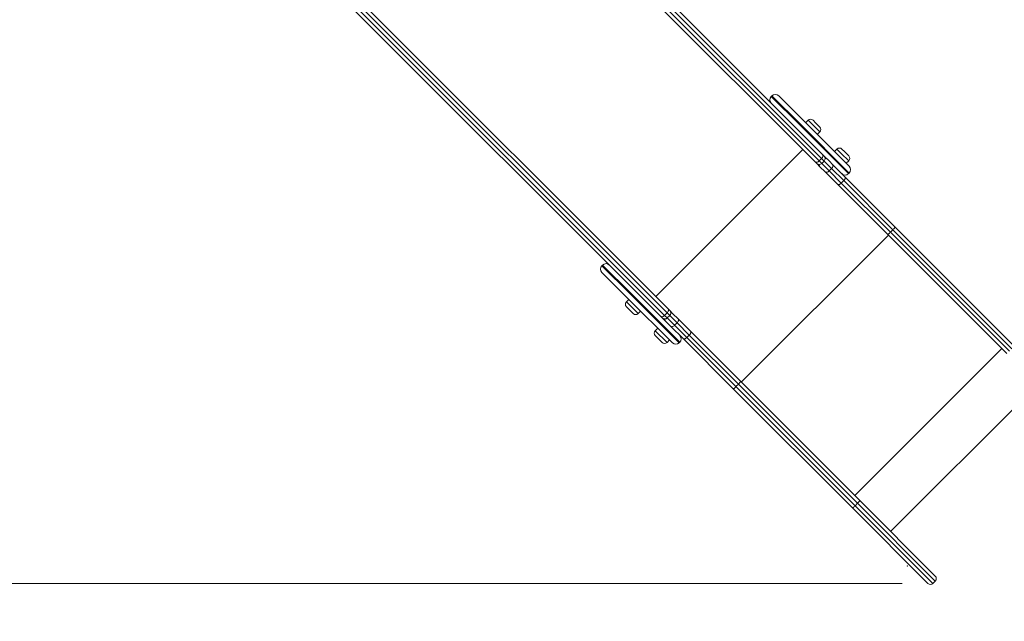
# Model space of a CAD drawing. Units: millimetres. Extents: x 33 to 162, y 41 to 243.
# Drawn here: x 101 to 133, y 84 to 104 of the extents above; entities that cross this region are included whole.
import ezdxf

# ---------------------------------------------------------------- set-up
doc = ezdxf.new("R2010")
doc.units = ezdxf.units.MM
doc.header["$PDSIZE"] = -1
doc.styles.add('SLDTEXTSTYLE0', font='TXT', dxfattribs={"width": 0.663})
doc.dimstyles.new('SLDDIMSTYLE0', dxfattribs={"dimtxt": 5, "dimasz": 3.302, "dimexe": 0, "dimexo": 0.0625, "dimgap": 1.25, "dimtad": 1, "dimtoh": 1, "dimlfac": 70, "dimrnd": 1e-09, "dimzin": 12, "dimdsep": 46, "dimtxsty": 'SLDTEXTSTYLE0', "dimsah": 1, "dimcen": 0.09, "dimadec": 0, "dimazin": 0, "dimtfac": 1, "dimtofl": 0, "dimtmove": 0, "dimatfit": 3, "dimfxl": 0, "dimfrac": 2, "dimtolj": 1, "dimtzin": 12, "dimarcsym": 0})

# ---------------------------------------------------------------- blocks, each defined once
blk = doc.blocks.new('*D4')
at = {"color": 7, "linetype": 'Continuous', "lineweight": 0}
for p, q in [((72.338, 98.187), (72.338, 73.728)), ((135.64, 90.026), (135.64, 73.728)), ((72.338, 74.728), (135.64, 74.728))]:
    blk.add_line(p, q, dxfattribs=at)
for points in [[(72.338, 74.728), (75.64, 74.22), (75.64, 75.236)], [(135.64, 74.728), (132.338, 75.236), (132.338, 74.22)]]:
    blk.add_solid(points, dxfattribs=at)
at = {"color": 7, "linetype": 'Continuous', "lineweight": 0, "insert": (99.346, 81.174), "char_height": 5, "attachment_point": 1, "style": 'SLDTEXTSTYLE0'}
blk.add_mtext('4450', dxfattribs=at)
blk = doc.blocks.new('*D5')
at = {"color": 7, "linetype": 'Continuous', "lineweight": 0}
for p, q in [((49.071, 85.351), (49.071, 40.78)), ((161.5, 85.351), (161.5, 40.78)), ((49.071, 41.78), (161.5, 41.78))]:
    blk.add_line(p, q, dxfattribs=at)
for points in [[(49.071, 41.78), (52.373, 41.272), (52.373, 42.288)], [(161.5, 41.78), (158.198, 42.288), (158.198, 41.272)]]:
    blk.add_solid(points, dxfattribs=at)
at = {"color": 7, "linetype": 'Continuous', "lineweight": 0, "insert": (95.467, 48.225), "char_height": 5, "attachment_point": 1, "style": 'SLDTEXTSTYLE0'}
blk.add_mtext('7950', dxfattribs=at)
blk = doc.blocks.new('*D7')
at = {"color": 7, "linetype": 'Continuous', "lineweight": 0}
for p, q in [((98.571, 139.645), (63.378, 139.645)), ((64.378, 85.733), (64.378, 139.645)), ((129.509, 85.733), (63.378, 85.733))]:
    blk.add_line(p, q, dxfattribs=at)
for points in [[(64.378, 139.645), (63.87, 136.343), (64.886, 136.343)], [(64.378, 85.733), (64.886, 89.035), (63.87, 89.035)]]:
    blk.add_solid(points, dxfattribs=at)
at = {"color": 7, "linetype": 'Continuous', "lineweight": 0, "insert": (57.933, 108.717), "char_height": 5, "attachment_point": 1, "rotation": 90, "style": 'SLDTEXTSTYLE0'}
blk.add_mtext('3770', dxfattribs=at)

msp = doc.modelspace()

# ---------------------------------------------------------------- linework, layer by layer
at = {"color": 8, "linetype": 'Continuous', "lineweight": 15}
for p, q in [((113.91605, 112.42721), (126.78958, 99.55368)), ((126.8704, 99.63449), (113.99686, 112.50802)), ((108.86529, 107.37645), (121.73882, 94.50292)), ((121.81963, 94.58373), (108.9461, 107.45726)), ((125.22641, 101.66234), (126.14666, 100.74209)), ((126.16686, 100.76229), (125.24661, 101.68254)), ((126.56892, 100.74409), (126.42904, 100.88397)), ((126.14666, 100.74209), (127.75179, 99.13696)), ((127.77199, 99.15716), (126.16686, 100.76229)), ((126.8129, 100.50011), (126.56892, 100.74409)), ((126.25429, 99.92735), (121.44597, 95.11902)), ((127.51278, 99.80023), (127.3729, 99.94011)), ((126.78958, 99.55368), (126.87538, 99.46788)), ((126.9562, 99.54869), (126.8704, 99.63449)), ((127.19697, 99.30791), (126.9562, 99.54869)), ((127.75676, 99.55625), (127.51278, 99.80023)), ((126.87538, 99.46788), (127.11616, 99.2271)), ((129.05455, 97.12709), (124.24623, 92.31876)), ((119.69077, 96.1267), (120.61102, 95.20645)), ((120.63122, 95.22666), (119.71097, 96.14691)), ((120.61102, 95.20645), (122.21615, 93.60132)), ((122.23635, 93.62153), (120.63122, 95.22666)), ((120.48935, 94.94427), (120.87321, 94.56041)), ((121.73882, 94.50292), (121.82462, 94.41712)), ((121.90543, 94.49793), (121.81963, 94.58373)), ((121.82462, 94.41712), (122.0654, 94.17634)), ((122.14621, 94.25715), (121.90543, 94.49793)), ((121.4332, 94.00041), (121.81706, 93.61656)), ((132.76394, 93.4177), (127.95561, 88.60937)), ((127.96545, 88.27629), (130.50858, 85.73316)), ((130.58939, 85.81397), (128.04626, 88.3571))]:
    msp.add_line(p, q, dxfattribs=at)
at = {"color": 7, "linetype": 'Continuous', "lineweight": 15}
for p, q in [((126.66228, 99.51936), (113.83524, 112.3464)), ((114.63125, 112.03527), (126.90472, 99.7618)), ((109.02691, 107.53807), (121.85395, 94.71103)), ((121.61152, 94.4686), (109.33805, 106.74207)), ((125.24661, 101.68254), (125.22641, 101.66234)), ((125.46884, 101.68254), (126.30811, 100.84327)), ((126.30811, 100.84327), (127.77199, 99.3794)), ((126.42904, 100.88397), (126.34823, 100.80315)), ((126.59067, 100.88397), (126.67165, 100.80298)), ((126.67165, 100.80298), (126.8129, 100.66173)), ((126.73209, 100.41929), (126.8129, 100.50011)), ((127.3729, 99.94011), (127.29209, 99.8593)), ((127.53452, 99.94011), (127.61551, 99.85913)), ((127.61551, 99.85913), (127.75676, 99.71788)), ((126.71376, 99.46788), (126.66228, 99.51936)), ((126.8704, 99.63449), (126.78958, 99.55368)), ((126.87538, 99.46788), (126.9562, 99.54869)), ((126.90472, 99.7618), (126.9562, 99.71032)), ((127.12616, 99.54035), (126.9562, 99.71032)), ((127.12616, 99.54035), (127.23071, 99.4358)), ((127.67594, 99.47544), (127.75676, 99.55625)), ((126.81859, 99.36305), (126.71376, 99.46788)), ((126.98828, 99.19336), (126.81859, 99.36305)), ((127.39074, 98.7909), (126.98828, 99.19336)), ((127.19697, 99.30791), (127.11616, 99.2271)), ((127.11616, 99.2271), (127.51661, 98.82665)), ((127.59742, 98.90746), (127.19697, 99.30791)), ((127.23071, 99.4358), (127.63318, 99.03334)), ((127.59742, 98.90746), (127.51661, 98.82665)), ((129.20265, 97.30224), (127.59742, 98.90746)), ((127.63318, 99.03334), (129.27652, 97.38999)), ((127.75179, 99.13696), (127.77199, 99.15716)), ((129.03408, 97.14756), (127.39074, 98.7909)), ((127.51661, 98.82665), (129.12184, 97.22143)), ((129.20265, 97.30224), (129.12184, 97.22143)), ((133.09702, 93.40786), (129.20265, 97.30224)), ((129.27652, 97.38999), (133.17055, 93.49596)), ((132.92812, 93.25352), (129.03408, 97.14756)), ((129.12184, 97.22143), (133.01621, 93.32705)), ((119.71097, 96.14691), (119.69077, 96.1267)), ((120.53004, 95.0652), (119.69077, 95.90447)), ((120.57016, 95.02508), (120.48935, 94.94427)), ((121.99392, 93.60132), (120.53004, 95.0652)), ((120.71158, 94.56041), (120.48935, 94.78264)), ((121.85395, 94.71103), (121.90543, 94.65955)), ((121.90543, 94.65955), (122.01026, 94.55472)), ((120.87321, 94.56041), (120.95402, 94.64122)), ((121.663, 94.41712), (121.61152, 94.4686)), ((121.663, 94.41712), (121.83296, 94.24715)), ((121.73882, 94.50292), (121.81963, 94.58373)), ((121.82462, 94.41712), (121.90543, 94.49793)), ((122.01026, 94.55472), (122.17995, 94.38503)), ((122.17995, 94.38503), (122.58241, 93.98257)), ((121.51401, 94.08123), (121.4332, 94.00041)), ((121.93752, 94.1426), (121.83296, 94.24715)), ((122.33998, 93.74014), (121.93752, 94.1426)), ((122.14621, 94.25715), (122.0654, 94.17634)), ((122.0654, 94.17634), (122.46585, 93.77589)), ((122.54666, 93.8567), (122.14621, 94.25715)), ((121.65544, 93.61656), (121.4332, 93.83879)), ((121.81706, 93.61656), (121.89787, 93.69737)), ((123.98332, 92.09679), (122.33998, 93.74014)), ((122.54666, 93.8567), (122.46585, 93.77589)), ((122.46585, 93.77589), (124.07107, 92.17066)), ((124.15189, 92.25148), (122.54666, 93.8567)), ((122.58241, 93.98257), (124.22576, 92.33923)), ((122.21615, 93.60132), (122.23635, 93.62153)), ((127.87735, 88.20276), (123.98332, 92.09679)), ((124.15189, 92.25148), (124.07107, 92.17066)), ((124.07107, 92.17066), (127.96545, 88.27629)), ((128.04626, 88.3571), (124.15189, 92.25148)), ((124.22576, 92.33923), (128.11979, 88.4452)), ((129.12861, 87.43637), (133.93694, 92.2447)), ((128.04626, 88.3571), (127.96545, 88.27629)), ((128.11979, 88.4452), (130.58939, 85.9756)), ((130.34695, 85.73316), (127.87735, 88.20276)), ((130.50858, 85.73316), (130.58939, 85.81397))]:
    msp.add_line(p, q, dxfattribs=at)
at = {"color": 7, "linetype": 'Continuous', "lineweight": 15, "flags": 128}
for points in [[(126.78958, 99.55368), (126.77292, 99.53881), (126.75512, 99.52629), (126.73685, 99.51662), (126.71882, 99.51015), (126.70173, 99.50715), (126.68622, 99.50772), (126.6729, 99.51184), (126.66228, 99.51936)], [(126.90472, 99.7618), (126.91223, 99.75117), (126.91636, 99.73785), (126.91693, 99.72235), (126.91392, 99.70525), (126.90746, 99.68722), (126.89778, 99.66896), (126.88527, 99.65115), (126.8704, 99.63449)], [(126.98828, 99.19336), (126.99901, 99.18573), (127.01244, 99.1815), (127.02805, 99.18083), (127.04523, 99.18375), (127.06333, 99.19014), (127.08165, 99.19976), (127.09949, 99.21224), (127.11616, 99.2271)], [(127.19697, 99.30791), (127.21183, 99.32458), (127.22432, 99.34242), (127.23394, 99.36074), (127.24033, 99.37884), (127.24325, 99.39603), (127.24258, 99.41163), (127.23834, 99.42506), (127.23071, 99.4358)], [(121.85395, 94.71103), (121.86147, 94.70041), (121.86559, 94.68709), (121.86616, 94.67158), (121.86316, 94.65449), (121.85669, 94.63646), (121.84702, 94.61819), (121.83451, 94.60039), (121.81963, 94.58373)], [(121.61152, 94.4686), (121.62214, 94.46108), (121.63546, 94.45696), (121.65097, 94.45639), (121.66806, 94.45939), (121.68609, 94.46586), (121.70436, 94.47553), (121.72216, 94.48804), (121.73882, 94.50292)], [(122.14621, 94.25715), (122.16107, 94.27382), (122.17355, 94.29166), (122.18317, 94.30998), (122.18957, 94.32808), (122.19248, 94.34526), (122.19181, 94.36087), (122.18758, 94.3743), (122.17995, 94.38503)], [(121.93752, 94.1426), (121.94825, 94.13497), (121.96168, 94.13074), (121.97729, 94.13007), (121.99447, 94.13298), (122.01257, 94.13938), (122.03089, 94.149), (122.04873, 94.16148), (122.0654, 94.17634)], [(127.87735, 88.20276), (127.88033, 88.20289), (127.88629, 88.20612), (127.89502, 88.21233), (127.90617, 88.22128), (127.91932, 88.23262), (127.93397, 88.24592), (127.94954, 88.26066), (127.96545, 88.27629)], [(128.04626, 88.3571), (128.06189, 88.37301), (128.07663, 88.38858), (128.08993, 88.40322), (128.10127, 88.41638), (128.11022, 88.42753), (128.11643, 88.43626), (128.11966, 88.44222), (128.11979, 88.4452)]]:
    msp.add_lwpolyline(points, dxfattribs=at)
at = {"color": 7, "linetype": 'Continuous', "lineweight": 15}
for centre, radius, start, end in [((125.33752, 101.55122), 0.15714, 135, 225), ((125.35773, 101.57143), 0.15714, 45, 135), ((126.50986, 100.80315), 0.11429, 45, 135), ((126.73209, 100.58092), 0.11429, 315, 45), ((127.45371, 99.8593), 0.11429, 45, 135), ((126.87538, 99.6295), 0.11429, 315, 45), ((127.67594, 99.63707), 0.11429, 315, 45), ((126.79457, 99.54869), 0.11429, 225, 315), ((127.66087, 99.26828), 0.15714, 315, 45), ((127.64067, 99.24808), 0.15714, 225, 315), ((119.80189, 96.01559), 0.15714, 135, 225), ((119.82209, 96.03579), 0.15714, 45, 135), ((120.57016, 94.86346), 0.11429, 135, 225), ((121.82462, 94.57874), 0.11429, 315, 45), ((120.79239, 94.64122), 0.11429, 225, 315), ((121.74381, 94.49793), 0.11429, 225, 315), ((121.51401, 93.9196), 0.11429, 135, 225), ((122.12524, 93.73264), 0.15714, 315, 45), ((121.73625, 93.69737), 0.11429, 225, 315), ((122.10503, 93.71244), 0.15714, 225, 315), ((130.50858, 85.89479), 0.11429, 315, 45), ((130.42776, 85.81397), 0.11429, 225, 315)]:
    msp.add_arc(centre, radius, start, end, dxfattribs=at)
at = {"color": 8, "linetype": 'Continuous', "lineweight": 15}
for centre, radius, start, end in [((127.0013, 99.54214), 0.08706, 46.684934, 97.679147), ((126.88288, 99.42308), 0.08796, 172.600319, 223.035597), ((121.83212, 94.37232), 0.08796, 172.600326, 223.035598), ((121.95054, 94.49138), 0.08706, 46.684934, 97.679146)]:
    msp.add_arc(centre, radius, start, end, dxfattribs=at)
at = {"color": 7, "linetype": 'Continuous', "lineweight": 15}
for points, knots in [([(127.59742, 98.90746), (127.60601, 98.91704), (127.62318, 98.93621), (127.6396, 98.96815), (127.64657, 98.99797), (127.64325, 99.01973), (127.63662, 99.02986), (127.63331, 99.0332), (127.63318, 99.03334)], [0, 0, 0, 0, 0.21456071, 0.42911981, 0.64372505, 0.85842651, 0.99420203, 1, 1, 1, 1]), ([(127.39074, 98.7909), (127.39088, 98.79076), (127.39422, 98.78746), (127.40434, 98.78083), (127.42611, 98.77751), (127.45593, 98.78447), (127.48787, 98.80089), (127.50703, 98.81806), (127.51661, 98.82665)], [0, 0, 0, 0, 0.00579797, 0.14157349, 0.35627495, 0.57088019, 0.78543929, 1, 1, 1, 1]), ([(129.20265, 97.30224), (129.21166, 97.3114), (129.22968, 97.32973), (129.25267, 97.35511), (129.2693, 97.37527), (129.27645, 97.38621), (129.27703, 97.38937), (129.27657, 97.38993), (129.27652, 97.38999)], [0, 0, 0, 0, 0.21467325, 0.42934647, 0.64402058, 0.85869656, 0.98445238, 1, 1, 1, 1]), ([(129.03408, 97.14756), (129.03414, 97.14751), (129.0347, 97.14704), (129.03786, 97.14763), (129.04881, 97.15477), (129.06896, 97.17141), (129.09434, 97.19439), (129.11267, 97.21242), (129.12184, 97.22143)], [0, 0, 0, 0, 0.01554762, 0.14130344, 0.35597942, 0.57065353, 0.78532675, 1, 1, 1, 1]), ([(122.33998, 93.74014), (122.34011, 93.74), (122.34346, 93.73669), (122.35358, 93.73006), (122.37535, 93.72675), (122.40516, 93.73371), (122.4371, 93.75013), (122.45627, 93.7673), (122.46585, 93.77589)], [0, 0, 0, 0, 0.00579797, 0.14157349, 0.35627495, 0.57088019, 0.78543929, 1, 1, 1, 1]), ([(122.54666, 93.8567), (122.55525, 93.86628), (122.57242, 93.88545), (122.58884, 93.91739), (122.5958, 93.9472), (122.59249, 93.96897), (122.58586, 93.97909), (122.58255, 93.98244), (122.58241, 93.98257)], [0, 0, 0, 0, 0.21456071, 0.42911981, 0.64372505, 0.85842651, 0.99420203, 1, 1, 1, 1]), ([(123.98332, 92.09679), (123.98338, 92.09674), (123.98394, 92.09628), (123.9871, 92.09687), (123.99804, 92.10401), (124.0182, 92.12064), (124.04358, 92.14363), (124.06191, 92.16165), (124.07107, 92.17066)], [0, 0, 0, 0, 0.01554762, 0.14130344, 0.35597942, 0.57065353, 0.78532675, 1, 1, 1, 1]), ([(124.15189, 92.25148), (124.1609, 92.26064), (124.17892, 92.27897), (124.20191, 92.30435), (124.21854, 92.32451), (124.22568, 92.33545), (124.22627, 92.33861), (124.22581, 92.33917), (124.22576, 92.33923)], [0, 0, 0, 0, 0.21467325, 0.42934647, 0.64402058, 0.85869656, 0.98445238, 1, 1, 1, 1])]:
    msp.add_open_spline(points, degree=3, knots=knots, dxfattribs=at)
at = {"color": 7, "linetype": 'Continuous', "lineweight": 0}
msp.add_point((129.67224, 86.31042), dxfattribs=at)

# ---------------------------------------------------------------- dimensions: what is measured, and where the dimension line sits
for base, p1, p2, angle, picture, middle in [((64.37788, 139.6449), (130.50858, 85.73316), (99.57149, 139.6449), 90, '*D7', (64.37788, 116.10507)), ((161.50006, 41.78004), (49.07149, 86.35147), (161.50006, 86.35147), 0, '*D5', (102.85492, 41.78004))]:
    dim = msp.add_linear_dim(base=base, p1=p1, p2=p2, angle=angle, dimstyle='SLDDIMSTYLE0', dxfattribs=at)
    dim.commit()
    dim.dimension.update_dxf_attribs({"geometry": picture, "text_midpoint": middle, "dimtype": 160})
dim = msp.add_linear_dim(base=(135.64015, 74.72846), p1=(72.33806, 99.18726), p2=(135.64015, 91.02636), dimstyle='SLDDIMSTYLE0', dxfattribs=at)
dim.commit()
dim.dimension.update_dxf_attribs({"geometry": '*D4', "text_midpoint": (106.7339, 74.72846), "dimtype": 160})

doc.saveas('drawing.dxf')
